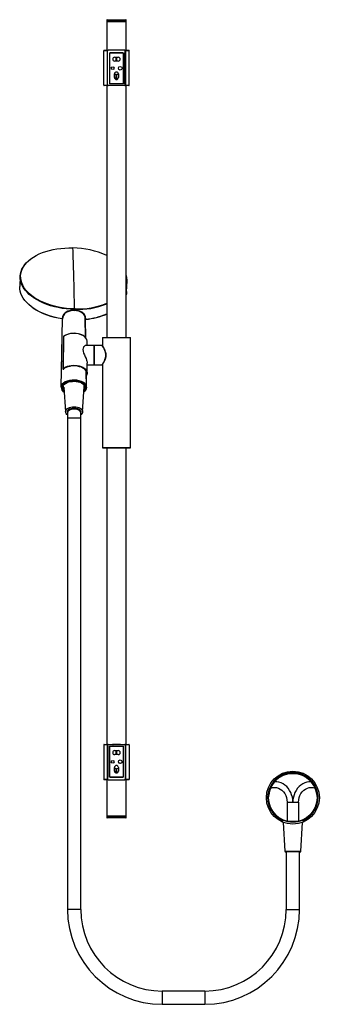
# Paper-space layout '_Back' of a CAD drawing. Units: millimetres. Extents: x -63 to 277, y -651 to 464.
import ezdxf

# ---------------------------------------------------------------- set-up
doc = ezdxf.new("R2010")
doc.units = ezdxf.units.MM

psp = doc.layouts.new('_Back')

# ---------------------------------------------------------------- linework, layer by layer
at = {"color": 7, "linetype": 'Continuous', "lineweight": 25}
for p, q in [((35.8, 463.7), (35.8, 429.6)), ((35.8, 463.7), (57.8, 463.7)), ((35.8, 462.2), (57.8, 462.2)), ((36.3, 464.2), (57.3, 464.2)), ((57.8, 429.6), (57.8, 463.7)), ((36.8, 429.1), (32.3, 429.1)), ((32.3, 390.1), (32.3, 429.1)), ((32.8, 429.6), (37, 429.6)), ((36.6, 390.1), (36.6, 429.1)), ((36.8, 390.1), (36.8, 429.1)), ((56.3, 429.6), (37.3, 429.6)), ((38.8, 426.6), (38.8, 391.6)), ((38.8, 426.6), (54.8, 426.6)), ((39, 426), (39, 419.7)), ((42.8, 426.5), (39.5, 426.5)), ((42.3, 426.5), (42.3, 426.6)), ((50.4, 426.5), (43.2, 426.5)), ((54.1, 426.5), (50.8, 426.5)), ((51.3, 426.5), (51.3, 426.6)), ((54.6, 419.7), (54.6, 426)), ((54.8, 426.6), (54.8, 391.6)), ((56.6, 429.6), (60.8, 429.6)), ((56.8, 390.1), (56.8, 429.1)), ((61.3, 429.1), (56.8, 429.1)), ((56.9, 429.1), (56.9, 390.1)), ((61.3, 390.1), (61.3, 429.1)), ((39, 419.3), (39, 398.9)), ((44.8, 421.8), (48.8, 421.8)), ((48.8, 417.3), (44.8, 417.3)), ((46.2, 421.8), (46.2, 417.3)), ((47.4, 417.3), (47.4, 421.8)), ((54.6, 398.9), (54.6, 419.3)), ((39, 410.2), (38.8, 410.2)), ((38.8, 409), (39, 409)), ((44.5, 398.7), (44.5, 402.7)), ((46.2, 402.4), (46.2, 396.6)), ((47.4, 396.6), (47.4, 402.4)), ((49, 402.7), (49, 398.7)), ((54.8, 410.2), (54.6, 410.2)), ((54.6, 409), (54.8, 409)), ((54.8, 391.6), (38.8, 391.6)), ((39, 398.5), (39, 392.4)), ((39.5, 391.9), (42.8, 391.9)), ((43.2, 391.9), (50.4, 391.9)), ((46.2, 391.9), (46.2, 391.6)), ((47.4, 391.6), (47.4, 391.9)), ((50.8, 391.9), (54.1, 391.9)), ((54.6, 392.4), (54.6, 398.5)), ((32.3, 390.1), (36.8, 390.1)), ((37, 389.6), (32.8, 389.6)), ((35.8, 389.6), (35.8, 104.2)), ((56.3, 389.6), (37.3, 389.6)), ((60.8, 389.6), (56.6, 389.6)), ((56.8, 390.1), (61.3, 390.1)), ((57.8, 104.2), (57.8, 389.6)), ((-62.4, 173.8), (-62.9, 162.2)), ((58.3, 156.3), (58.9, 167.9)), ((-0.8, 136.7), (-1.1, 136.7)), ((-0.8, 136), (-0.9, 135.3)), ((-0.2, 136.6), (-0.8, 136.7)), ((-15.9, 48.2), (-14.5, 125.3)), ((-14.4, 125.3), (-14.4, 125.4)), ((11.6, 126.7), (11.4, 127.3)), ((11.8, 104), (11.4, 127)), ((11.6, 124.7), (11.5, 126)), ((12, 104), (11.6, 124.7)), ((-13.2, 105.5), (-13.8, 69)), ((-13.3, 105.4), (-13.3, 105.3)), ((30.8, 104), (30.8, 94.8)), ((62.8, 104), (30.8, 104)), ((31, 104.2), (62.6, 104.2)), ((62.8, -20.6), (62.8, 104)), ((21.4, 95.2), (12.2, 95.2)), ((13.6, 95.2), (13.6, 100.2)), ((21.4, 73.2), (21.4, 95.2)), ((21.6, 89.2), (21.4, 89.2)), ((21.6, 73.3), (21.6, 95.1)), ((30.5, 95.2), (21.7, 95.2)), ((21.7, 95.2), (21.7, 73.2)), ((30.5, 95.2), (30.5, 95.2)), ((21.4, 79.2), (21.6, 79.2)), ((-12, 69.5), (-13.4, 68.4)), ((-13.4, 68.4), (-13.2, 68.4)), ((-13.4, 68.4), (-13, 68.4)), ((-13.4, 68.4), (-13.4, 68.4)), ((13.6, 64.2), (13.6, 75.2)), ((13.6, 73.2), (21.4, 73.2)), ((21.7, 73.2), (30.5, 73.2)), ((30.8, 73.7), (30.8, -20.6)), ((12.8, 49.2), (12.6, 65.2)), ((13, 48.2), (12.8, 63.4)), ((-13.7, 49.3), (-13.7, 49.3)), ((-12.7, 48.2), (-10.9, 20.1)), ((8.4, 20.1), (10.3, 48.5)), ((10.9, 49.3), (10.9, 49.3)), ((11, 49.2), (10.9, 48.9)), ((10.9, 49.2), (10.9, 49.2)), ((13.1, 47.4), (13, 48.3)), ((13.1, 47.4), (13.1, 47.7)), ((-8.7, 20.3), (-8.7, -543.4)), ((6.3, 13), (-8.7, 13)), ((6.3, -543.4), (6.3, 20.3)), ((30.8, -20.6), (62.8, -20.6)), ((62.6, -20.8), (31, -20.8)), ((35.8, -20.8), (35.8, -356.6)), ((57.8, -356.6), (57.8, -20.8)), ((32.8, -356.6), (37, -356.6)), ((37.3, -356.6), (56.3, -356.6)), ((42.3, -356.6), (42.3, -356.4)), ((42.3, -356.4), (51.3, -356.4)), ((51.3, -356.6), (51.3, -356.4)), ((56.6, -356.6), (60.8, -356.6)), ((36.8, -357.1), (32.3, -357.1)), ((32.3, -357.1), (32.3, -396.1)), ((36.6, -396.1), (36.6, -357.1)), ((36.8, -357.1), (36.8, -396.1)), ((38.8, -358.6), (54.8, -358.6)), ((38.8, -393.6), (38.8, -358.6)), ((39, -359.4), (39, -365.7)), ((39, -366.1), (39, -386.5)), ((42.8, -358.9), (39.5, -358.9)), ((42.3, -358.9), (42.3, -358.6)), ((50.4, -358.9), (43.2, -358.9)), ((44.8, -363.6), (48.8, -363.6)), ((46.2, -363.6), (46.2, -368.1)), ((47.4, -368.1), (47.4, -363.6)), ((54.1, -358.9), (50.8, -358.9)), ((51.3, -358.9), (51.3, -358.6)), ((54.6, -365.7), (54.6, -359.4)), ((54.6, -386.5), (54.6, -366.1)), ((54.8, -393.6), (54.8, -358.6)), ((56.8, -357.1), (56.8, -396.1)), ((61.3, -357.1), (56.8, -357.1)), ((56.9, -357.1), (56.9, -396.1)), ((61.3, -357.1), (61.3, -396.1)), ((39, -376), (38.8, -376)), ((38.8, -377.2), (39, -377.2)), ((48.8, -368.1), (44.8, -368.1)), ((54.8, -376), (54.6, -376)), ((54.6, -377.2), (54.8, -377.2)), ((39, -386.9), (39, -393)), ((44.5, -386.7), (44.5, -382.7)), ((46.2, -383.8), (46.2, -388.9)), ((47.4, -388.9), (47.4, -383.8)), ((49, -382.7), (49, -386.7)), ((54.6, -393), (54.6, -386.9)), ((32.3, -396.1), (36.8, -396.1)), ((37, -396.6), (32.8, -396.6)), ((35.8, -396.6), (35.8, -439.3)), ((37.3, -396.6), (56.3, -396.6)), ((54.8, -393.6), (38.8, -393.6)), ((39.5, -393.5), (42.8, -393.5)), ((43.2, -393.5), (50.4, -393.5)), ((46.2, -393.5), (46.2, -393.6)), ((47.4, -393.6), (47.4, -393.5)), ((50.8, -393.5), (54.1, -393.5)), ((60.8, -396.6), (56.6, -396.6)), ((56.8, -396.1), (61.3, -396.1)), ((57.8, -439.3), (57.8, -396.6)), ((230.3, -394.4), (229.7, -394)), ((230.7, -394.6), (230.4, -394.4)), ((263.2, -394.4), (262.9, -394.6)), ((263.9, -394), (263.3, -394.4)), ((218.4, -413.6), (219, -413.9)), ((219.1, -414), (219.4, -414.2)), ((240.3, -421.9), (253.3, -421.9)), ((240.3, -421.9), (240.3, -443.4)), ((253.3, -421.9), (253.3, -443.4)), ((274.2, -414.2), (274.5, -414)), ((274.6, -413.9), (275.2, -413.6)), ((57.8, -437.8), (35.8, -437.8)), ((57.8, -439.3), (35.8, -439.3)), ((57.3, -439.8), (36.3, -439.8)), ((235.5, -442), (235.5, -442.4)), ((235.5, -442.5), (235.5, -443.2)), ((235.9, -444.9), (237.6, -477.5)), ((239.4, -443.4), (254.1, -443.4)), ((256, -477.5), (257.7, -444.9)), ((258.1, -442.4), (258.1, -442)), ((258.1, -443.2), (258.1, -442.5)), ((237.6, -477.5), (256, -477.5)), ((255, -478.4), (238.6, -478.4)), ((239.3, -478.4), (239.3, -543.4)), ((254.3, -543.4), (254.3, -478.4)), ((6.3, -543.4), (-8.7, -543.4)), ((239.3, -543.4), (254.3, -543.4)), ((146.8, -635.9), (98.8, -635.9)), ((98.8, -635.9), (98.8, -650.9)), ((146.8, -635.9), (146.8, -650.9)), ((98.8, -650.9), (146.8, -650.9))]:
    psp.add_line(p, q, dxfattribs=at)
at = {"color": 7, "linetype": 'Continuous', "lineweight": 25, "flags": 128}
for points in [[(44.5, 402.7), (44.9, 402.6), (46.2, 402.4)], [(47.4, 402.4), (48.6, 402.6), (49, 402.7)], [(-53.1, 191), (-52.7, 191.3), (-50.1, 193.4), (-47.2, 195.3), (-44.1, 197.2), (-40.7, 198.9), (-37.1, 200.4), (-33.2, 201.7), (-29.2, 202.9), (-25, 203.9), (-20.7, 204.6), (-16.3, 205.2), (-11.8, 205.6), (-7.2, 205.8), (-2.6, 205.8)], [(-47, 149.2), (-49.4, 150.9), (-52.1, 153.1), (-54.6, 155.5), (-56.7, 157.9), (-58.5, 160.5), (-60, 163), (-61.1, 165.7), (-61.9, 168.3), (-62.3, 171), (-62.4, 173.7), (-62.1, 176.3), (-61.4, 178.9), (-60.4, 181.5), (-59.1, 184), (-57.4, 186.4), (-55.4, 188.8), (-53.1, 191), (-50.5, 193.1), (-48.4, 194.6)], [(-51.8, 153.7), (-51.8, 153.7), (-54.2, 156), (-56.3, 158.4), (-58.1, 160.9), (-59.5, 163.5), (-60.6, 166.1), (-61.4, 168.7), (-61.8, 171.4), (-61.9, 174), (-61.6, 176.7), (-61, 179.3), (-60, 181.8), (-58.7, 184.3), (-57, 186.7), (-55, 189.1), (-53.1, 191)], [(-47.9, 137.8), (-49.8, 139.2), (-52.6, 141.5), (-55, 143.8), (-57.2, 146.2), (-59, 148.8), (-60.5, 151.3), (-61.6, 154), (-62.4, 156.6), (-62.8, 159.3), (-62.9, 162), (-62.9, 162.2)], [(58.3, 156.3), (58, 153.7), (57.8, 152.5)], [(-1.1, 136.7), (-5.4, 136.9), (-10, 137.3), (-14.6, 137.9), (-19, 138.7), (-23.4, 139.7), (-27.6, 140.9), (-31.7, 142.3), (-35.6, 143.8), (-39.3, 145.5), (-42.8, 147.3), (-46.1, 149.3), (-49.1, 151.4), (-51.8, 153.7)], [(-0.8, 136), (-5.5, 136.2), (-10.1, 136.6), (-14.7, 137.3), (-19.2, 138.1), (-23.6, 139.1), (-27.8, 140.3), (-32, 141.7), (-35.9, 143.2), (-39.6, 144.9), (-43.1, 146.8), (-46.4, 148.8), (-47, 149.2)], [(-14.9, 125.5), (-19.4, 126.3), (-23.8, 127.3), (-28, 128.5), (-32.1, 129.8), (-36.1, 131.3), (-39.8, 133), (-43.3, 134.9), (-46.6, 136.9), (-49.6, 139), (-52.3, 141.2), (-53.8, 142.6)], [(-0.9, 135.3), (-4.9, 135), (-8.5, 134), (-11.5, 132.2), (-13.2, 130.4), (-14.4, 128.2), (-14.9, 125.6)], [(-0.9, 134.8), (-3.4, 134.7), (-5.9, 134.2), (-8.2, 133.5), (-10.3, 132.4), (-12, 131), (-13.3, 129.3), (-14.1, 127.4), (-14.5, 125.4)], [(12, 125), (11.6, 128.1), (10.1, 130.8), (7.7, 133), (5.2, 134.2), (2.3, 135), (-0.9, 135.3)], [(11.5, 126), (11.5, 126.8), (10.8, 128.7), (9.7, 130.5), (8.2, 131.9), (6.3, 133.1), (4.1, 134), (1.6, 134.5), (-0.9, 134.8)], [(-14.9, 125.6), (-14.9, 125.6), (-14.9, 125.6)], [(-14.5, 125.4), (-14.5, 125.4), (-14.5, 125.3)], [(12, 125), (11.9, 125), (11.9, 125), (11.8, 124.9), (11.7, 124.9), (11.7, 124.9), (11.7, 124.8), (11.6, 124.8), (11.6, 124.7)], [(12, 125), (11.9, 125), (11.9, 125), (11.8, 124.9), (11.7, 124.9), (11.7, 124.8), (11.7, 124.8), (11.6, 124.8), (11.6, 124.7)], [(12, 125), (12, 125), (12, 125)], [(12, 124.8), (12, 124.8), (12, 124.8)], [(-13.3, 105.4), (-13.6, 87.8), (-13.9, 68.9)], [(9.3, 106.4), (8.9, 106.7), (7.7, 107.2)], [(12.2, 95.2), (12, 95.2), (11.4, 95.1), (10.8, 94.7), (10.2, 94.2), (9.6, 93.6), (9.3, 92.9), (9, 92.2), (8.8, 90.6), (9, 88.7), (9.6, 86.5), (10.5, 84.5), (11.4, 82.4), (12.3, 80.3), (12.9, 78.5), (13.2, 77.5), (13.4, 76.7), (13.6, 75.2)], [(30.6, 95.2), (30.5, 95.2), (30.5, 95.2)], [(30.5, 73.3), (30.5, 73.2), (30.5, 73.3), (31.1, 74.2), (31.5, 74.8), (31.8, 75.4), (32.1, 75.9), (32.4, 76.4), (32.7, 77), (33.1, 77.7), (33.8, 79.4), (34.2, 80.5), (34.5, 81.8), (34.5, 82), (34.6, 82.4), (34.7, 83), (34.7, 84.1), (34.6, 85.7), (34.5, 86.8), (34.3, 87.5), (33.8, 89), (33.6, 89.6), (33.3, 90.3), (32.8, 91.3), (32.4, 92.1), (32.1, 92.6), (32, 92.8), (32, 92.8), (32, 92.8), (32, 92.8), (32, 92.8), (32, 92.8), (32, 92.8), (32, 92.8), (32, 92.8), (32, 92.8), (31, 94.5), (30.6, 95.1), (30.5, 95.2)], [(30.6, 95.2), (30.6, 95.2), (30.6, 95.1)], [(30.6, 95.1), (30.7, 95), (30.8, 94.9), (30.9, 94.7), (31, 94.5), (31.8, 93.2), (32.1, 92.8), (32.3, 92.4), (32.6, 91.9), (32.9, 91.3), (33.1, 90.9), (33.3, 90.4), (33.5, 89.9), (33.8, 89.3), (34.4, 87.3), (34.6, 86.3), (34.8, 85.3), (34.7, 84.3)], [(30.8, 94.8), (30.7, 95), (30.6, 95.1)], [(34.7, 83.7), (34.7, 82.4), (34.6, 81.9), (34.5, 81.4), (34.4, 81), (34.2, 80.5), (34.1, 80), (33.9, 79.5), (32.6, 76.7), (31.9, 75.5), (31.4, 74.6), (30.9, 73.8), (30.6, 73.4), (30.6, 73.3), (30.6, 73.4), (30.6, 73.4), (30.8, 73.6)], [(-13.8, 69), (-12.4, 70.1), (-10.7, 70.9), (-8.8, 71.7), (-6.7, 72.2), (-4.4, 72.6), (-2.1, 72.8), (0.2, 72.7), (2.4, 72.5), (4.6, 72), (6.7, 71.4), (8.5, 70.6), (10.1, 69.7), (11.4, 68.6), (12.5, 67.4), (13.2, 66.1), (13.5, 64.8), (13.5, 63.5), (13.2, 62.2), (12.8, 61.4)], [(10.3, 68.7), (10.2, 68.7), (8.7, 69.7), (7, 70.5), (5, 71.2), (2.8, 71.7), (0.6, 72), (-1.7, 72.1), (-4, 72), (-6.2, 71.6), (-8.3, 71.1), (-10.3, 70.4), (-12, 69.5), (-12, 69.5)], [(30.5, 73.2), (30.5, 73.2), (30.6, 73.3)], [(12.8, 49.2), (12.2, 50.6), (11, 52.1), (9.3, 53.4), (7.1, 54.5), (4.7, 55.3), (2, 55.9), (-0.8, 56.1), (-3.6, 56), (-6.4, 55.6), (-9, 54.9), (-11.2, 53.9), (-13.1, 52.7), (-14.6, 51.3), (-15.5, 49.8), (-15.9, 48.2)], [(-0.8, 55.4), (-3.6, 55.3), (-6.2, 54.9), (-8.7, 54.2), (-10.9, 53.3), (-12.7, 52.1), (-14.1, 50.8), (-15, 49.3), (-15.4, 47.7)], [(-12.4, 43.6), (-12.7, 44), (-13.6, 45.2), (-14.1, 46.4), (-14.2, 47.7), (-13.9, 49), (-13.2, 50.2), (-12.2, 51.3), (-10.8, 52.3), (-9.2, 53.2), (-7.3, 53.9), (-5.3, 54.4), (-3.1, 54.6), (-0.9, 54.7)], [(-13.7, 48.9), (-13.8, 49), (-13.8, 49.1)], [(-0.9, 54.7), (1.3, 54.5), (3.4, 54.1), (5.4, 53.6), (7.2, 52.8), (8.7, 51.8), (9.9, 50.8), (10.7, 49.6), (11.2, 48.3), (11.3, 47.1), (11, 45.8), (10.4, 44.6), (10, 44.1)], [(-0.8, 55.4), (1.9, 55.2), (4.5, 54.7), (6.8, 53.9), (8.9, 52.8), (10.5, 51.6), (11.7, 50.2), (12.2, 49.2), (12.5, 48), (12.6, 47)], [(13, 48.3), (12.9, 49.1), (12.8, 49.2)], [(13, 47.3), (13.1, 47.7), (13, 48.4)], [(13, 47.3), (13, 47.4), (13.1, 47.4)], [(-8.7, 16.8), (-9.3, 17.2), (-10.1, 18.1), (-10.7, 19.2), (-10.9, 20.3), (-10.7, 21.3), (-10.1, 22.4), (-9.3, 23.3), (-8.1, 24.2), (-6.6, 24.9), (-4.9, 25.4), (-3.1, 25.7), (-1.2, 25.8), (0.7, 25.7), (2.5, 25.4), (4.2, 24.9), (5.6, 24.2), (6.8, 23.3), (7.7, 22.4), (8.3, 21.3), (8.4, 20.3), (8.3, 19.2), (7.7, 18.1), (6.8, 17.2), (6.3, 16.8)], [(-8.7, 20.3), (-8.6, 21), (-8.2, 21.9), (-7.4, 22.7), (-6.4, 23.4), (-5.1, 23.9), (-3.6, 24.3), (-2, 24.5), (-0.4, 24.5), (1.2, 24.3), (2.6, 23.9), (3.9, 23.4), (5, 22.7), (5.7, 21.9), (6.2, 21), (6.3, 20.3)], [(-1.2, 23.1), (-2.8, 23), (-4.4, 22.7), (-5.8, 22.2), (-6.9, 21.5), (-7.8, 20.8), (-8.4, 19.9), (-8.7, 19), (-8.7, 18.8)], [(6.3, 18.8), (6.3, 19), (6, 19.9), (5.4, 20.8), (4.5, 21.5), (3.3, 22.2), (1.9, 22.7), (0.4, 23), (-1.2, 23.1)], [(44.5, -383.5), (44.9, -383.6), (46.2, -383.8)], [(47.4, -383.8), (48.6, -383.6), (49, -383.5)], [(246.8, -421.9), (246.6, -419.1), (246.2, -416.3), (245.4, -413.6), (244.4, -411), (243.1, -408.6), (241.6, -406.3), (239.8, -404.4), (237.8, -402.6), (235.7, -401.2), (233.4, -400.1), (231, -399.3), (228.6, -398.9), (226.1, -398.8)], [(230.3, -394.4), (230.4, -394.4), (230.4, -394.4)], [(267.4, -398.8), (265, -398.9), (262.5, -399.3), (260.2, -400.1), (257.9, -401.2), (255.7, -402.6), (253.8, -404.4), (252, -406.3), (250.5, -408.6), (249.2, -411), (248.1, -413.6), (247.4, -416.3), (246.9, -419.1), (246.8, -421.9)], [(263.2, -394.4), (263.2, -394.4), (263.3, -394.4)], [(221.5, -406), (223.7, -405.4), (226, -405.3), (228.2, -405.5), (230.4, -406.1), (232.5, -407.1), (234.4, -408.5), (236.1, -410.2), (237.6, -412.2), (238.7, -414.4), (239.6, -416.8), (240.1, -419.3), (240.3, -421.9)], [(253.3, -421.9), (253.5, -419.3), (254, -416.8), (254.8, -414.4), (256, -412.2), (257.5, -410.2), (259.2, -408.5), (261.1, -407.1), (263.2, -406.1), (265.3, -405.5), (267.6, -405.3), (269.8, -405.4), (272, -406)], [(219.1, -414), (219.1, -414), (219, -413.9)], [(274.6, -413.9), (274.5, -414), (274.5, -414)], [(235.5, -442.5), (235.5, -442.4), (235.5, -442.4)], [(258.1, -442.4), (258.1, -442.4), (258.1, -442.5)]]:
    psp.add_lwpolyline(points, dxfattribs=at)
at = {"color": 7, "linetype": 'Continuous', "lineweight": 25}
for centre, radius in [((42.5, 409.2), 1.58), ((42.5, 409.2), 1.53), ((51.1, 409.2), 2.08), ((51.1, 409.2), 2.03), ((42.5, -376.2), 1.58), ((42.5, -376.2), 1.52), ((51.1, -376.2), 2.08), ((51.1, -376.2), 2.02), ((246.8, -416.9), 30), ((246.8, -416.9), 27.5)]:
    psp.add_circle(centre, radius, dxfattribs=at)
for centre, radius, start, end in [((36.3, 463.7), 0.5, 90, 180), ((57.3, 463.7), 0.5, 360, 90), ((32.8, 429.1), 0.5, 90, 180), ((37.1, 429.2), 0.446, 101.7917, 188.2243), ((37.3, 429.1), 0.5, 90, 180), ((39.5, 426), 0.5, 90, 180), ((43, 426.5), 0.2, 0, 180), ((50.6, 426.5), 0.2, 0, 180), ((54.1, 426), 0.5, 0, 90), ((56.3, 429.1), 0.5, 0, 90), ((56.5, 429.2), 0.446, 351.7757, 78.2083), ((60.8, 429.1), 0.5, 0, 90), ((39, 419.5), 0.2, 90, 270), ((44.8, 419.5), 2.25, 90, 270), ((48.8, 419.5), 2.25, 270, 90), ((54.6, 419.5), 0.2, 270, 90), ((46.8, 402.7), 2.25, 0, 180), ((39, 398.7), 0.2, 90, 270), ((39.5, 392.4), 0.5, 180, 270), ((43, 391.9), 0.2, 180, 0), ((46.8, 398.7), 2.25, 180, 0), ((50.6, 391.9), 0.2, 180, 0), ((54.1, 392.4), 0.5, 270, 0), ((54.6, 398.7), 0.2, 270, 90), ((32.8, 390.1), 0.5, 180, 270), ((37.1, 390), 0.446, 171.7757, 258.2083), ((37.3, 390.1), 0.5, 180, 270), ((56.3, 390.1), 0.5, 270, 0), ((56.5, 390), 0.446, 281.7917, 8.2243), ((60.8, 390.1), 0.5, 270, 0), ((-3.8, 112.3), 93.5, 64.9796, 89.2679), ((-1849.4, 129), 1848.4, 1.409, 2.3813), ((-3241.2, 93.7), 3240.7, 0.7589, 1.4274), ((38.4, 168.9), 20.5, 340.8514, 19.1486), ((38.3, 169.3), 20.2, 344.6108, 15.3892), ((-4.5, 204.6), 79.6, 236.9766, 262.5134), ((-1.6, 135), 0.765, 312.678, 0.2799), ((11.9, 134.7), 12.7, 177.3101, 179.926), ((2.6, 226.3), 90.3, 267.8119, 291.5453), ((-12.8, 136.6), 12, 357.2513, 0.3835), ((2.7, 226), 89.4, 268.1553, 291.7558), ((-14.9, 125.2), 0.406, 15.7255, 90.762), ((-15.4, 125.6), 0.486, 340.9226, 4.3794), ((-14.9, 125.2), 0.47, 32.4984, 87.4687), ((-14.6, 126.1), 0.731, 249.8534, 278.6075), ((-14.9, 125), 0.48, 13.9468, 62.6644), ((-12.9, 125.1), 1.61, 172.1219, 185.7598), ((11.8, 125.4), 0.603, 256.4709, 287.37), ((4.1, 207), 82.4, 275.5025, 292.5992), ((4.1, 206.1), 81.7, 275.5571, 292.8273), ((-2.3, 125.4), 14.3, 357.5876, 358.3613), ((-12.8, 105.3), 0.5, 126.2853, 179.0578), ((-13.1, 105.3), 0.212, 119.7183, 173.8469), ((-1.4, 86.3), 22.6, 61.4249, 121.8112), ((-13, 105.5), 0.269, 129.1977, 183.919), ((-5.5, 95.3), 12.9, 110.3467, 126.2855), ((-1.4, 85.8), 23.2, 67.4587, 111.0704), ((6.1, 99.4), 7.49, 6.0131, 63.8163), ((31, 104), 0.2, 90, 180), ((62.6, 104), 0.2, 0, 90), ((21.7, 95.1), 0.1, 90, 180), ((-13.7, 68.9), 0.198, 124.1667, 177.1915), ((-13.4, 68.9), 0.5, 179.1791, 270), ((-13.2, 69.1), 0.665, 183.9143, 247.8914), ((7.2, 63.7), 5.83, 343.6184, 58.3065), ((21.7, 73.3), 0.1, 180, 270), ((-15.4, 48.2), 0.471, 185.2453, 272.726), ((-9.3, 48.2), 6.64, 180.7098, 242.7672), ((-9.2, 47.8), 6.18, 180.2529, 240.1313), ((-9, 49.4), 4.73, 181.3501, 221.1997), ((6.2, 48.9), 4.05, 356.8904, 29.1948), ((6.5, 48.3), 6.57, 300.6151, 352.5286), ((6.2, 47.9), 6.41, 304.9675, 352.1683), ((6.3, 49.3), 4.54, 327.3302, 359.0458), ((12.6, 47.5), 0.476, 265.4127, 332.2837), ((31, -20.6), 0.2, 180, 270), ((62.6, -20.6), 0.2, 270, 360), ((32.8, -357.1), 0.5, 90, 180), ((37.1, -357.1), 0.446, 101.7917, 188.2243), ((37.3, -357.1), 0.5, 90, 180), ((56.3, -357.1), 0.5, 0, 90), ((56.5, -357.1), 0.446, 351.7757, 78.2083), ((60.8, -357.1), 0.5, 0, 90), ((39, -365.9), 0.2, 90, 270), ((39.5, -359.4), 0.5, 90, 180), ((44.8, -365.9), 2.25, 90, 270), ((43, -358.9), 0.2, 0, 180), ((48.8, -365.9), 2.25, 270, 90), ((50.6, -358.9), 0.2, 0, 180), ((54.1, -359.4), 0.5, 0, 90), ((54.6, -365.9), 0.2, 270, 90), ((39, -386.7), 0.2, 90, 270), ((46.8, -382.7), 2.25, 0, 180), ((46.8, -386.7), 2.25, 180, 360), ((54.6, -386.7), 0.2, 270, 90), ((246.8, -416.9), 28.6, 293.2725, 246.7275), ((246.8, -416.9), 28, 53.8327, 126.1673), ((246.8, -416.9), 27.9, 53.9112, 126.089), ((32.8, -396.1), 0.5, 180, 270), ((37.1, -396.2), 0.446, 171.7757, 258.2083), ((37.3, -396.1), 0.5, 180, 270), ((39.5, -393), 0.5, 180, 270), ((43, -393.5), 0.2, 180, 0), ((50.6, -393.5), 0.2, 180, 0), ((54.1, -393), 0.5, 270, 0), ((56.3, -396.1), 0.5, 270, 360), ((56.5, -396.2), 0.446, 281.7917, 8.2243), ((60.8, -396.1), 0.5, 270, 360), ((246.8, -416.9), 27.5, 125.7599, 174.2401), ((246.8, -416.9), 27.5, 5.7599, 54.2401), ((246.8, -416.9), 28, 173.8327, 246.1673), ((246.8, -416.9), 27.9, 173.9193, 246.0752), ((246.8, -416.9), 28, 293.8327, 6.1673), ((246.8, -416.9), 27.9, 293.9251, 6.0807), ((36.3, -439.3), 0.5, 180, 270), ((57.3, -439.3), 0.5, 270, 0), ((246.8, -416.9), 27.5, 245.7599, 294.2401), ((238.6, -477.4), 1, 183, 270), ((255, -477.4), 1, 270, 357), ((98.8, -543.4), 107.5, 180, 270), ((98.8, -543.4), 92.5, 180, 270), ((146.8, -543.4), 92.5, 270, 0), ((146.8, -543.4), 107.5, 270, 0)]:
    psp.add_arc(centre, radius, start, end, dxfattribs=at)

doc.saveas('drawing.dxf')
